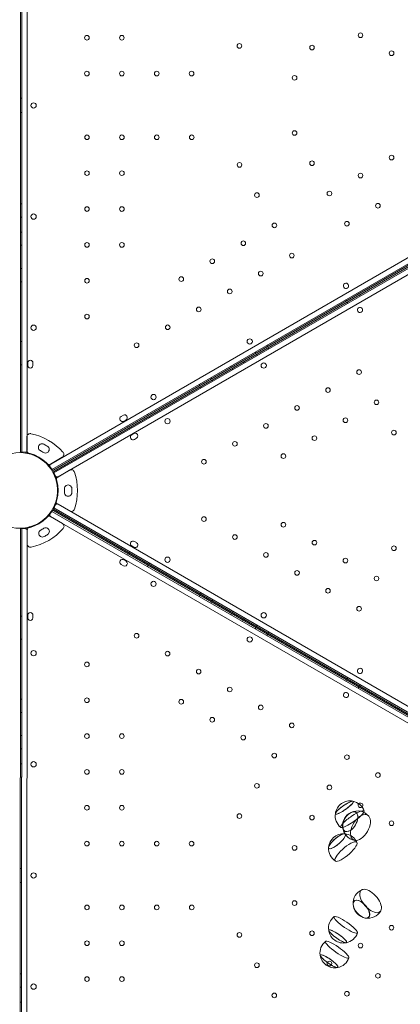
# Model space of a CAD drawing. Units: millimetres. Extents: x 0 to 106454671, y -21005066 to 5827801.
# Drawn here: x 104325 to 104899, y 25179 to 26662 of the extents above; entities that cross this region are included whole.
import ezdxf

# ---------------------------------------------------------------- set-up
doc = ezdxf.new("R2010")
doc.units = ezdxf.units.MM
doc.layers.add('OLCU TSE', color=7, linetype='Continuous')

# ---------------------------------------------------------------- blocks, each defined once
blk = doc.blocks.new('A$C19042C00')
at = {"color": 0, "linetype": 'Continuous', "lineweight": 0}
for p, q in [((32703.1, 1671.7), (32703.1, 2715.8)), ((32711.1, 2713.3), (32711.1, 1674.2)), ((32701.1, 2698.3), (32701.1, 1671.7)), ((32703.1, 2204.5), (32701.1, 2204.5)), ((32703.1, 2183), (32701.1, 2183)), ((32746.9, 1653.5), (33646.8, 2173)), ((33653, 2167.4), (32748.7, 1645.3)), ((32749.8, 1643.6), (33638.8, 2156.9)), ((32750.8, 1641.9), (33639.8, 2155.2)), ((33656, 2162.2), (32751.7, 1640.1)), ((32757.9, 1634.5), (33657.8, 2154)), ((32703.1, 2045.5), (32701.1, 2045.5)), ((32703.1, 2025.5), (32701.1, 2025.5)), ((32703.1, 2003), (32701.1, 2003)), ((32703.1, 1983), (32701.1, 1983)), ((32703.1, 1948), (32701.1, 1948)), ((32703.1, 1928), (32701.1, 1928)), ((33191.5, 1900.9), (33192.5, 1899.2)), ((33210.2, 1911.7), (33211.2, 1910)), ((33213.2, 1906.6), (33212.2, 1908.3)), ((33194.5, 1895.8), (33193.5, 1897.5)), ((32703.1, 1838), (32701.1, 1838)), ((33072.4, 1832.2), (33073.4, 1830.5)), ((33075.4, 1827), (33074.4, 1828.8)), ((33035.6, 1811), (33036.6, 1809.2)), ((33055.1, 1822.2), (33056.1, 1820.5)), ((33058.1, 1817), (33057.1, 1818.8)), ((32703.1, 1803), (32701.1, 1803)), ((32712.1, 1805.8), (32712.1, 1801.8)), ((32720.1, 1801.8), (32720.1, 1805.8)), ((33018.3, 1801), (33019.3, 1799.2)), ((33021.3, 1795.8), (33020.3, 1797.5)), ((33038.6, 1805.8), (33037.6, 1807.5)), ((32988, 1783.5), (32989, 1781.7)), ((32991, 1778.3), (32990, 1780)), ((32970.7, 1773.5), (32971.7, 1771.7)), ((32973.7, 1768.3), (32972.7, 1770)), ((32856.3, 1727.1), (32852.9, 1725.1)), ((32892.7, 1728.5), (32893.7, 1726.7)), ((32895.7, 1723.3), (32894.7, 1725)), ((32856.9, 1718.1), (32860.3, 1720.1)), ((32862.4, 1711), (32863.4, 1709.2)), ((32865.4, 1705.8), (32864.4, 1707.5)), ((32710.9, 1694.4), (32710.9, 1673.8)), ((32710.9, 1694.4), (32710.9, 1673.8)), ((32868.9, 1697.4), (32872.3, 1699.4)), ((32876.3, 1692.4), (32872.9, 1690.4)), ((32736.5, 1683.4), (32736.5, 1683.4)), ((32736.5, 1683.4), (32736.5, 1683.4)), ((32741.7, 1680.4), (32741.7, 1680.4)), ((32741.7, 1680.4), (32741.7, 1680.4)), ((32746.3, 1653.4), (32764.1, 1663.7)), ((32746.3, 1653.4), (32764.1, 1663.7)), ((32757.5, 1634), (32775.3, 1644.2)), ((32757.5, 1634), (32775.3, 1644.2)), ((32778.6, 1616.5), (32778.6, 1616.5)), ((32778.6, 1616.5), (32778.6, 1616.5)), ((32778.6, 1610.5), (32778.6, 1610.5)), ((32778.6, 1610.5), (32778.6, 1610.5)), ((32751.7, 1587.4), (33656, 1065.3)), ((32775.3, 1582.8), (32757.5, 1593.1)), ((32775.3, 1582.8), (32757.5, 1593.1)), ((33657.8, 1073.5), (32757.9, 1593)), ((32764.4, 1564.1), (32746.7, 1574.3)), ((32764.4, 1564.1), (32746.7, 1574.3)), ((33646.8, 1054.4), (32746.9, 1574)), ((32748.7, 1582.2), (33653, 1060.1)), ((33400.7, 1208), (32749.8, 1583.9)), ((33405, 1208), (32750.8, 1585.6)), ((32701.1, 1555.8), (32701, 529.2)), ((32703, 511.7), (32703.1, 1555.8)), ((32711.1, 1553.3), (32711, 514.2)), ((32711.3, 1553.9), (32711.3, 1533.4)), ((32711.3, 1553.9), (32711.3, 1533.4)), ((32736.9, 1544.4), (32736.9, 1544.4)), ((32736.9, 1544.4), (32736.9, 1544.4)), ((32742.1, 1547.4), (32742.1, 1547.4)), ((32742.1, 1547.4), (32742.1, 1547.4)), ((32872.3, 1528.1), (32868.9, 1530.1)), ((32872.9, 1537.1), (32876.3, 1535.1)), ((32862.4, 1516.5), (32863.4, 1518.3)), ((32865.4, 1521.7), (32864.4, 1520)), ((32852.9, 1502.4), (32856.3, 1500.4)), ((32860.3, 1507.4), (32856.9, 1509.4)), ((32892.7, 1499), (32893.7, 1500.8)), ((32895.8, 1504.2), (32894.8, 1502.5)), ((32970.7, 1454), (32971.7, 1455.8)), ((32973.7, 1459.2), (32972.7, 1457.5)), ((32988, 1444), (32989, 1445.8)), ((32991, 1449.2), (32990, 1447.5)), ((32703.1, 1424.5), (32701.1, 1424.5)), ((32712.1, 1425.8), (32712.1, 1421.8)), ((32720.1, 1421.8), (32720.1, 1425.8)), ((33018.3, 1426.5), (33019.3, 1428.3)), ((33021.3, 1431.7), (33020.3, 1430)), ((33035.6, 1416.5), (33036.6, 1418.3)), ((33038.6, 1421.7), (33037.6, 1420)), ((33058.1, 1410.5), (33057.1, 1408.8)), ((33055.1, 1405.3), (33056.1, 1407)), ((33072.4, 1395.3), (33073.4, 1397)), ((33075.5, 1400.5), (33074.5, 1398.8)), ((32703.1, 1389.5), (32701.1, 1389.5)), ((33191.5, 1326.5), (33192.5, 1328.3)), ((33194.5, 1331.7), (33193.5, 1330)), ((33213.2, 1321), (33212.2, 1319.2)), ((33210.2, 1315.8), (33211.2, 1317.5)), ((32703.1, 1299.5), (32701.1, 1299.5)), ((32703.1, 1279.5), (32701.1, 1279.5)), ((32703.1, 1244.5), (32701.1, 1244.5)), ((32703.1, 1224.5), (32701.1, 1224.5)), ((32703.1, 1202), (32701.1, 1202)), ((32703.1, 1182), (32701.1, 1182)), ((32703.1, 1044.5), (32701.1, 1044.5)), ((32703.1, 1023), (32701.1, 1023)), ((32703, 885.5), (32701, 885.5)), ((32703, 865.5), (32701, 865.5)), ((32703, 843), (32701, 843))]:
    blk.add_line(p, q, dxfattribs=at)
for centre, radius in [((32801.4, 2295.7), 3.5), ((32854, 2295.7), 3.5), ((33213.7, 2299.4), 3.5), ((33031.2, 2283.3), 3.5), ((33140.6, 2280.9), 3.5), ((33260.5, 2272.4), 3.5), ((32801.4, 2241.7), 3.5), ((32854, 2241.7), 3.5), ((32906.6, 2241.7), 3.5), ((32959.2, 2241.7), 3.5), ((33114.3, 2235.3), 3.5), ((33114.3, 2152.2), 3.5), ((32801.5, 2145.7), 3.5), ((32854.1, 2145.7), 3.5), ((32906.7, 2145.7), 3.5), ((32959.3, 2145.7), 3.5), ((33031.3, 2104.2), 3.5), ((33140.6, 2106.7), 3.5), ((33260.5, 2115.1), 3.5), ((32801.5, 2091.7), 3.5), ((32854.1, 2091.7), 3.5), ((33213.7, 2088.1), 3.5), ((33057.6, 2058.6), 3.5), ((33166.9, 2061.1), 3.5), ((32801.5, 2037.7), 3.5), ((32854.1, 2037.7), 3.5), ((33240, 2042.6), 3.5), ((32721, 2026.3), 4), ((33193.2, 2015.6), 3.5), ((33083.9, 2013.1), 3.5), ((33037.1, 1986.1), 3.5), ((32801.5, 1983.7), 3.5), ((32854.1, 1983.7), 3.5), ((32990.3, 1959.1), 3.5), ((33110.2, 1967.5), 3.5), ((33063.4, 1940.5), 3.5), ((32801.5, 1929.7), 3.5), ((32943.6, 1932.1), 3.5), ((33016.6, 1913.5), 3.5), ((32969.9, 1886.5), 3.5), ((32801.5, 1875.7), 3.5), ((32721, 1858.8), 4), ((32923.1, 1859.5), 3.5), ((33046.8, 1838.2), 4), ((32876.3, 1832.5), 3.5), ((33067.8, 1801.9), 4), ((33211.5, 1792), 3.5), ((33164.7, 1765), 3.5), ((32901.8, 1754.4), 4), ((33118, 1738), 3.5), ((33237.8, 1746.5), 3.5), ((32922.8, 1718.1), 4), ((33191, 1719.5), 3.5), ((33071.2, 1711), 3.5), ((33144.3, 1692.5), 3.5), ((33264.1, 1700.9), 3.5), ((33024.4, 1684), 3.5), ((32700.1, 1613.8), 57), ((33097.5, 1665.5), 3.5), ((32977.7, 1657), 3.5), ((32977.7, 1570.6), 3.5), ((33097.5, 1562.1), 3.5), ((33024.4, 1543.6), 3.5), ((33144.3, 1535.1), 3.5), ((33264.1, 1526.7), 3.5), ((32922.8, 1509.4), 4), ((33071.2, 1516.6), 3.5), ((33191, 1508.1), 3.5), ((33118, 1489.6), 3.5), ((33237.8, 1481.1), 3.5), ((32901.8, 1473), 4), ((33164.7, 1462.6), 3.5), ((33211.5, 1435.6), 3.5), ((33067.8, 1425.7), 4), ((32876.3, 1394.9), 3.5), ((33046.8, 1389.3), 4), ((32721, 1368.7), 4), ((32923, 1367.9), 3.5), ((32801.4, 1351.7), 3.5), ((32969.8, 1340.9), 3.5), ((33016.6, 1313.9), 3.5), ((32801.4, 1297.7), 3.5), ((32943.5, 1295.4), 3.5), ((33063.3, 1286.9), 3.5), ((32990.2, 1268.4), 3.5), ((33110.1, 1259.9), 3.5), ((32801.4, 1243.7), 3.5), ((32854, 1243.7), 3.5), ((33037, 1241.4), 3.5), ((33083.8, 1214.4), 3.5), ((32721, 1201.2), 4), ((33193.2, 1212), 3.5), ((32801.4, 1189.7), 3.5), ((32854, 1189.7), 3.5), ((33240, 1185), 3.5), ((33057.5, 1168.8), 3.5), ((33166.9, 1166.4), 3.5), ((32801.4, 1135.7), 3.5), ((32854, 1135.7), 3.5), ((33031.2, 1123.3), 3.5), ((33140.6, 1120.9), 3.5), ((33260.4, 1112.4), 3.5), ((32801.4, 1081.7), 3.5), ((32854, 1081.7), 3.5), ((32906.6, 1081.7), 3.5), ((32959.2, 1081.7), 3.5), ((33114.3, 1075.3), 3.5), ((33114.3, 992.2), 3.5), ((32801.5, 985.7), 3.5), ((32854.1, 985.7), 3.5), ((32906.7, 985.7), 3.5), ((32959.3, 985.7), 3.5), ((33140.6, 946.7), 3.5), ((33260.4, 955.1), 3.5), ((32801.5, 931.7), 3.5), ((32854.1, 931.7), 3.5), ((33031.2, 944.2), 3.5), ((33213.7, 928.1), 3.5), ((33057.5, 898.6), 3.5), ((33166.9, 901.1), 3.5), ((32801.5, 877.7), 3.5), ((32854.1, 877.7), 3.5), ((33240, 882.6), 3.5), ((32721, 866.3), 4), ((33083.8, 853.1), 3.5), ((33193.2, 855.6), 3.5)]:
    blk.add_circle(centre, radius, dxfattribs=at)
for centre, radius, start, end in [((32721, 2193.7), 4, 0.6046, 179.3929), ((32721, 2193.8), 4, 180.6046, 359.3929), ((33191.9, 1921.9), 4, 120.6046, 299.3929), ((33191.8, 1921.9), 4, 300.6046, 119.3929), ((33212.9, 1885.6), 4, 120.6071, 299.3954), ((33212.8, 1885.6), 4, 300.6071, 119.3954), ((32716.1, 1805.8), 4, 359.9988, 179.9988), ((32716.1, 1801.8), 4, 179.9988, 359.9988), ((32854.9, 1721.6), 4, 119.9988, 299.9988), ((32858.3, 1723.6), 4, 299.9988, 119.9988), ((32715.9, 1694.4), 5, 78.7482, 180), ((32715.9, 1694.4), 5, 78.7482, 180), ((32699.9, 1613.9), 87, 41.2518, 78.7482), ((32699.9, 1613.9), 87, 41.2518, 78.7482), ((32870.9, 1693.9), 4, 120.0012, 300.0012), ((32874.3, 1695.9), 4, 300.0012, 120.0012), ((32733.8, 1678.6), 5.5, 59.9534, 242.4093), ((32733.8, 1678.6), 5.5, 59.9534, 242.4093), ((32739, 1675.6), 5.5, 237.5907, 60.0466), ((32739, 1675.6), 5.5, 237.5907, 60.0466), ((32699.9, 1613.9), 78.5, 57.8096, 62.1904), ((32699.9, 1613.9), 78.5, 57.8096, 62.1904), ((32700.1, 1613.8), 58, 30.9867, 89.0108), ((32708.1, 1674.2), 3, 262.4628, 359.9988), ((32715.9, 1673.8), 5, 180, 222.4636), ((32715.9, 1673.8), 5, 180, 222.4636), ((32715.9, 1673.8), 5, 222.4636, 255.0448), ((32715.9, 1673.8), 5, 222.4636, 255.0448), ((32699.9, 1613.9), 57, 44.9552, 75.0448), ((32699.9, 1613.9), 57, 44.9552, 75.0448), ((32699.9, 1613.9), 67.5, 57.6451, 62.3549), ((32699.9, 1613.9), 67.5, 57.6451, 62.3549), ((32761.6, 1668), 5, 300, 41.2518), ((32761.6, 1668), 5, 300, 41.2518), ((32743.8, 1657.7), 5, 224.9552, 260.1383), ((32743.8, 1657.7), 5, 224.9552, 260.1383), ((32743.8, 1657.7), 5, 260.1383, 300), ((32743.8, 1657.7), 5, 260.1383, 300), ((32748.4, 1650.9), 3, 119.9988, 217.5347), ((32700.1, 1613.8), 58, 330.9892, 29.0133), ((32756.4, 1637.1), 3, 202.4653, 300.0012), ((32760, 1629.6), 5, 120, 159.8617), ((32760, 1629.6), 5, 120, 159.8617), ((32777.8, 1639.9), 5, 18.7482, 120), ((32777.8, 1639.9), 5, 18.7482, 120), ((32700.2, 1613.5), 87, 341.2518, 18.7482), ((32700.2, 1613.5), 87, 341.2518, 18.7482), ((32760, 1629.6), 5, 159.8617, 195.0448), ((32760, 1629.6), 5, 159.8617, 195.0448), ((32700.2, 1613.5), 57, 344.9552, 15.0448), ((32700.2, 1613.5), 57, 344.9552, 15.0448), ((32773.1, 1616.5), 5.5, 359.9534, 182.4093), ((32773.1, 1616.5), 5.5, 359.9534, 182.4093), ((32700.2, 1613.5), 67.5, 357.6451, 2.3549), ((32700.2, 1613.5), 67.5, 357.6451, 2.3549), ((32773.1, 1610.5), 5.5, 177.5907, 0.0466), ((32773.1, 1610.5), 5.5, 177.5907, 0.0466), ((32700.2, 1613.5), 78.5, 357.8096, 2.1904), ((32700.2, 1613.5), 78.5, 357.8096, 2.1904), ((32756.4, 1590.4), 3, 60.0012, 157.5372), ((32760, 1597.4), 5, 164.9552, 197.5364), ((32760, 1597.4), 5, 164.9552, 197.5364), ((32760, 1597.4), 5, 197.5364, 240), ((32760, 1597.4), 5, 197.5364, 240), ((32700.1, 1613.8), 58, 270.9867, 329.0108), ((32700.3, 1613.8), 57, 284.9552, 315.0448), ((32700.3, 1613.8), 57, 284.9552, 315.0448), ((32744.2, 1570), 5, 102.4636, 135.0448), ((32744.2, 1570), 5, 102.4636, 135.0448), ((32744.2, 1570), 5, 60, 102.4636), ((32744.2, 1570), 5, 60, 102.4636), ((32748.4, 1576.6), 3, 142.4628, 239.9988), ((32777.8, 1587.2), 5, 240, 341.2518), ((32777.8, 1587.2), 5, 240, 341.2518), ((32716.3, 1553.9), 5, 104.9552, 140.1383), ((32716.3, 1553.9), 5, 104.9552, 140.1383), ((32739.4, 1552.1), 5.5, 299.9534, 122.4093), ((32739.4, 1552.1), 5.5, 299.9534, 122.4093), ((32761.9, 1559.7), 5, 318.7482, 60), ((32761.9, 1559.7), 5, 318.7482, 60), ((32708.1, 1553.3), 3, 359.9988, 97.5347), ((32716.3, 1553.9), 5, 140.1383, 180), ((32716.3, 1553.9), 5, 140.1383, 180), ((32700.3, 1613.8), 87, 281.2518, 318.7482), ((32700.3, 1613.8), 87, 281.2518, 318.7482), ((32734.2, 1549.1), 5.5, 117.5907, 300.0466), ((32734.2, 1549.1), 5.5, 117.5907, 300.0466), ((32700.3, 1613.8), 67.5, 297.6451, 302.3549), ((32700.3, 1613.8), 67.5, 297.6451, 302.3549), ((32700.3, 1613.8), 78.5, 297.8096, 302.1904), ((32700.3, 1613.8), 78.5, 297.8096, 302.1904), ((32716.3, 1533.4), 5, 180, 281.2518), ((32716.3, 1533.4), 5, 180, 281.2518), ((32870.9, 1533.6), 4, 60.0012, 240.0012), ((32874.3, 1531.6), 4, 240.0012, 60.0012), ((32854.9, 1505.9), 4, 59.9988, 239.9988), ((32858.3, 1503.9), 4, 239.9988, 59.9988), ((32716.1, 1425.8), 4, 359.9988, 179.9988), ((32716.1, 1421.8), 4, 179.9988, 359.9988), ((33212.9, 1341.9), 4, 60.6071, 239.3954), ((33212.8, 1341.9), 4, 240.6071, 59.3954), ((33191.9, 1305.6), 4, 60.6046, 239.3929), ((33191.8, 1305.6), 4, 240.6046, 59.3929), ((33197.9, 1123.7), 22.4, 78.907, 171.1809), ((33197.9, 1123.7), 22.4, 18.5976, 78.907), ((33213.7, 1139.4), 3.5, 119.9988, 138.1239), ((33213.7, 1139.4), 3.5, 311.9684, 119.9988), ((33209.1, 1108.6), 22.4, 115.5044, 185.0615), ((33209.1, 1108.6), 22.4, 40.6746, 115.5044), ((33213.7, 1139.4), 3.5, 138.1239, 311.9684), ((33197.9, 1123.7), 22.4, 171.1809, 231.4903), ((33209.1, 1108.6), 22.4, 185.0615, 259.8913), ((33187.9, 1074.3), 22.4, 86.0695, 175.9271), ((33187.9, 1074.3), 22.4, 83.8322, 86.0695), ((33187.9, 1074.3), 22.4, 32.8865, 83.8322), ((33187.9, 1074.3), 22.4, 24.1843, 32.8865), ((33187.9, 1074.3), 22.4, 175.9271, 237.8123), ((32721, 1033.7), 4, 0.6046, 179.3929), ((32721, 1033.8), 4, 180.6046, 359.3929), ((33224.8, 991.7), 22.4, 112.8587, 183.5345), ((33224.8, 991.7), 22.4, 183.5345, 259.7017), ((33224.8, 991.7), 22.4, 259.7017, 330.3775), ((33187.9, 954.4), 22.4, 128.5097, 188.8191), ((33187.9, 954.4), 22.4, 188.8191, 281.093), ((33175, 917), 22.4, 128.5097, 188.8191), ((33187.9, 954.4), 22.4, 281.093, 341.4024), ((33175, 917), 22.4, 188.8191, 281.093), ((33175, 917), 22.4, 281.093, 341.4024)]:
    blk.add_arc(centre, radius, start, end, dxfattribs=at)
at = {"color": 0, "linetype": 'Continuous', "lineweight": 0, "extrusion": (0, 0, -1)}
for centre, major_axis, ratio, start_param, end_param in [((33189.4, 1135.9), (13.4, 9.4), 0.194753, -0.185033, 3.326625), ((33189.4, 1135.9), (13.4, 9.4), 0.194753, -2.321178, -0.185033), ((33189.4, 1135.9), (-13.4, -9.4), 0.194753, 0.185033, 0.820414), ((33198.2, 1114.8), (8.1, 14.3), 0.56148, -2.461685, -0.679908), ((33198.2, 1114.8), (8.1, 14.3), 0.56148, -0.310142, 3.8215), ((33201.4, 1118.7), (17.6, 12.3), 0.194753, 0.382957, 2.66624), ((33201.4, 1118.7), (17.6, 12.3), 0.194753, -2.321178, -0.667886), ((33198.2, 1114.8), (8.1, 14.3), 0.56148, -0.679908, -0.310142), ((33201.4, 1118.7), (17.6, 12.3), 0.194753, -0.667886, 0.382957), ((33201.4, 1118.7), (17.6, 12.3), 0.194753, -2.381311, -2.321178), ((33213.6, 1106), (-10.7, -18.7), 0.56148, -0.197421, 2.831451), ((33213.6, 1106), (10.7, 18.7), 0.56148, 0.197421, 2.944172), ((33213.6, 1106), (10.7, 18.7), 0.56148, -0.310142, 0.197421), ((33201.4, 1118.7), (-17.6, -12.3), 0.194753, -0.475352, 0.760282), ((33178.3, 1085.3), (12.4, 10.8), 0.279983, -0.273639, 3.415231), ((33178.3, 1085.3), (12.4, 10.8), 0.279983, -2.250581, -0.273639), ((33191.8, 1069.8), (-16.2, -14.1), 0.279983, -5.392174, 0.891011), ((33178.3, 1085.3), (-12.4, -10.8), 0.279983, 0.273639, 0.891011), ((33228.8, 995.3), (14.3, -16.1), 0.504352, -0.16965, 3.311243), ((33228.8, 995.3), (-14.3, 16.1), 0.504352, 0.16965, 0.421248), ((33228.8, 995.3), (14.3, -16.1), 0.504352, -2.720345, -0.16965), ((33215, 983), (-10.9, 12.3), 0.504352, -0.571865, 0.421248), ((33215, 983), (10.9, -12.3), 0.504352, -2.720345, 0.571865), ((33215, 983), (-10.9, 12.3), 0.504352, -2.569728, -0.571865), ((33179.3, 942.2), (-13.4, 9.4), 0.194753, -0.185033, 2.321178), ((33179.3, 942.2), (13.4, -9.4), 0.194753, 0.185033, 2.95656), ((33179.3, 942.2), (13.4, -9.4), 0.194753, -0.820414, 0.185033), ((33166.4, 904.7), (-13.4, 9.4), 0.194753, -0.185033, 2.321178), ((33166.4, 904.7), (13.4, -9.4), 0.194753, 0.185033, 2.95656), ((33166.4, 904.7), (13.4, -9.4), 0.194753, -0.820414, 0.185033)]:
    blk.add_ellipse(centre, major_axis=major_axis, ratio=ratio, start_param=start_param, end_param=end_param, dxfattribs=at)
at = {"color": 0, "linetype": 'Continuous', "lineweight": 0}
for centre, major_axis, ratio, start_param, end_param in [((33189.4, 1135.9), (13.4, 9.4), 0.194753, 0.185033, 2.95656), ((33189.4, 1135.9), (13.4, 9.4), 0.194753, -0.820414, 0.185033), ((33189.4, 1135.9), (-13.4, -9.4), 0.194753, -0.185033, 2.321178), ((33198.2, 1114.8), (-8.1, -14.3), 0.56148, -2.461685, -0.679908), ((33198.2, 1114.8), (-8.1, -14.3), 0.56148, 0.310142, 3.8215), ((33198.2, 1114.8), (-8.1, -14.3), 0.56148, -0.679908, 0.310142), ((33178.3, 1085.3), (-12.4, -10.8), 0.279983, -0.273639, 2.250581), ((33178.3, 1085.3), (12.4, 10.8), 0.279983, 0.273639, 2.867954), ((33178.3, 1085.3), (12.4, 10.8), 0.279983, -0.891011, 0.273639), ((33215, 983), (10.9, -12.3), 0.504352, -0.421248, 3.713457), ((33215, 983), (10.9, -12.3), 0.504352, -2.569728, -0.571865), ((33191.4, 959.4), (-17.6, 12.3), 0.194753, -5.462771, 0.820414), ((33215, 983), (10.9, -12.3), 0.504352, -0.571865, -0.421248), ((33179.3, 942.2), (13.4, -9.4), 0.194753, -0.185033, 3.326625), ((33179.3, 942.2), (-13.4, 9.4), 0.194753, 0.185033, 0.820414), ((33178.5, 922), (-17.6, 12.3), 0.194753, -5.462771, 0.820414), ((33179.3, 942.2), (13.4, -9.4), 0.194753, -2.321178, -0.185033), ((33166.4, 904.7), (13.4, -9.4), 0.194753, -0.185033, 3.326625), ((33166.4, 904.7), (-13.4, 9.4), 0.194753, 0.185033, 0.820414), ((33166.4, 904.7), (13.4, -9.4), 0.194753, -2.321178, -0.185033)]:
    blk.add_ellipse(centre, major_axis=major_axis, ratio=ratio, start_param=start_param, end_param=end_param, dxfattribs=at)

msp = doc.modelspace()

# ---------------------------------------------------------------- linework, layer by layer
at = {"layer": 'OLCU TSE'}
msp.add_open_spline([(101521.69, 22424.272), (101042.524, 22959.944, 0), (100950.263, 24941.254, 0), (101444.624, 27999.198, 0), (104372.263, 30198.393, 0), (103501.235, 34321.63, 0.001), (106024.484, 34259.988, -0.001), (107495.946, 33581.365, 0.003), (108813.775, 34922.916, -0.024), (111132.02, 33922.18, 0.102), (112268.516, 30995.555, -0.781), (115703.015, 32213.056, 2.726), (118667.174, 34224.236, -10.715), (119969.092, 31567.949, 18.09), (119205.013, 29693.463, -63.335), (120431.863, 27288.848, 538.456), (120937.997, 24882.989, -2380.992), (120950.517, 22649.547, 229.414), (119034.27, 21538.277, -85.58), (116667.238, 22286.803, 39.347), (115557.216, 23892.561, -6.967), (113235.923, 26585.113, 1.688), (113610.761, 23556.984, -0.364), (111281.302, 20832.187, 0.348), (107099.922, 26497.179, -0.065), (105167.51, 22073.746, 0.009), (102858.862, 21561.403, -0.001), (101769.791, 22146.912, 0), (101521.69, 22424.272)], degree=3, knots=[0, 0, 0, 0, 2222.45942546, 5267.07372856, 9167.36487924, 12317.94696518, 14242.00830005, 15111.66997044, 17028.64901762, 18632.80605065, 21842.13610899, 24633.71171712, 28178.61350556, 30119.48438255, 31507.12379516, 34061.09611466, 37391.13361655, 39968.53680891, 41151.56106377, 43413.73923596, 46399.42640476, 48265.25909386, 50342.46903359, 52047.74919088, 57831.33628643, 60776.77066388, 63048.99703854, 64199.73902169, 64199.73902169, 64199.73902169, 64199.73902169], dxfattribs=at)

# ---------------------------------------------------------------- block references
msp.add_blockref('A$C19042C00', (71625.068, 24339.424), dxfattribs=at)

doc.saveas('drawing.dxf')
